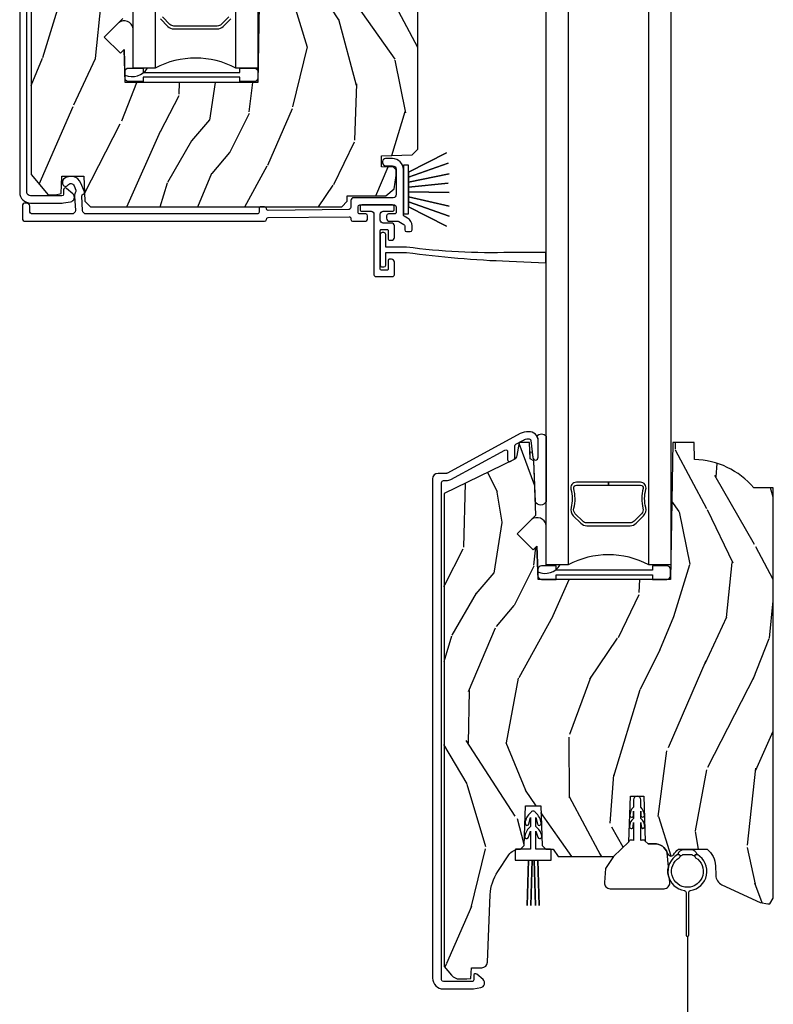
# Model space of a CAD drawing. Units: inches. Extents: x 3 to 196, y 2 to 54.
# Drawn here: x 125 to 129, y 16 to 22 of the extents above; entities that cross this region are included whole.
import ezdxf

# ---------------------------------------------------------------- set-up
doc = ezdxf.new("R2010")
doc.units = ezdxf.units.IN
doc.header["$MEASUREMENT"] = 0
for name, color, linetype in [('ZP-SECT-ALUM', 63, 'Continuous'), ('ZP-SECT-GLAS', 153, 'Continuous'), ('ZP-SECT-HDWR', 53, 'Continuous'), ('ZP-SECT-SCRN', 234, 'Screen'), ('ZP-SECT-SEAL', 8, 'Continuous'), ('ZP-SECT-VINL', 130, 'Continuous'), ('ZP-SECT-WDHA', 11, 'Continuous'), ('ZP-SECT-WOOD', 104, 'Continuous'), ('ZP-SECT-WSTP', 40, 'Continuous')]:
    doc.layers.add(name, color=color, linetype=linetype)
doc.linetypes.add('Screen', pattern='A,0.0625,-0.09375,[133,ltypeshp.shx,S=0.0375,R=0,X=-0.0625,Y=0],-0.0625,0.03125', length=0.25)

# ---------------------------------------------------------------- blocks, each defined once
blk = doc.blocks.new('CS ASR C M5 DH PT (11-16 IG) RS')
at = {"layer": 'ZP-SECT-WDHA'}
h = blk.add_hatch(dxfattribs=at)
h.set_pattern_fill('WOOD3', color=256, scale=2, angle=73, pattern_type=2)
h.set_pattern_definition([(68.23640000000003, (-71.51714361703159, -48.52768707859533), (-8.34477137446781, -20.45396798290167), [0.240832, -23.842358]), (84.3099, (-71.42784831277888, -48.30402137125866), (0.42636909446815, 8.235181511295936), [0.305942, -9.892097999999999]), (118, (-71.39751508671984, -47.99958764218638), (-1.91261010378108, 0.5847435903937088), [0.226274, -2.602152]), (119.8476, (-71.50374437491828, -47.79979940847667), (-20.50272857977592, 35.54768828883149), [0.4386339999999992, -43.42478999999989]), (85.9946, (-71.72205038540963, -47.41934903617648), (-1.437476743240215, -18.38297247813529), [0.2668339999999992, -26.41649399999995]), (73, (-71.7034120275395, -47.15316749734272), (-1.327866102480597, 2.497352921371545), [0.5, -1.5]), (63.53769999999998, (-71.55722617517813, -46.67501511936121), (-4.836323452587552, -8.978306718050995), [0.24331, -11.922214]), (67.28939999999999, (-72.03354818525163, -48.36980635804506), (-7.175302374271586, -16.6287403265194), [0.200998, -19.898754]), (73, (-71.95594774918781, -48.18439284094691), (-1.327866102480597, 2.497352921371545), [0.3, -1.7]), (101.3008, (-71.868236237771, -47.89750141415799), (-5.043499394239715, 24.54716094300748), [0.295296, -29.23435]), (125.125, (-71.92610226037792, -47.60793013894642), (7.224071108844608, -10.57415813511433), [0.45607, -22.347438]), (112.2894, (-72.18850789520224, -47.23491099357659), (-6.054586024953074, 14.3993751268171), [0.2842539999999992, -28.14108799999995]), (79.3402, (-72.29632097623659, -46.97189704041462), (2.76533439438243, 15.88561928555968), [0.362216, -17.748554]), (61.11129999999999, (-72.22931935277492, -46.61593246007902), (-13.92425483963839, -25.02229161617255), [0.38833, -38.444646]), (66.29019999999998, (-72.6264571339487, -48.18853590111696), (7.17528907757296, 16.62874768410003), [0.342344, -33.89214]), (76.3665, (-72.48879856410446, -47.87508715227844), (7.443263674111081, 31.18650071420278), [0.340588, -33.718186]), (106.6901, (-72.408518279618, -47.54409610115655), (0.7431255040166724, -4.409962367830815), [0.360556, -6.850548]), (120.4896, (-72.51206771939377, -47.19873033342309), (-15.19129255384614, 25.55825994297176), [0.325576, -32.232064]), (87.93140000000001, (-72.6772590857859, -46.91817407797777), (0.6943551067665528, 22.79293410148564), [0.310484, -30.737866]), (73, (-72.66605195484613, -46.60789291481104), (-1.327866102480597, 2.497352921371545), [0.24, -1.76]), (60.00539999999998, (-72.59588274571267, -46.37837977337991), (9.087905524651106, 16.04400167334359), [0.266834, -26.416494]), (73, (-71.01072954307605, -48.03418450950399), (-1.327866102480597, 2.497352921371545), [0, -2]), (296.1524000000001, (-71.2157568925426, -47.67870766641752), (-18.00538888531858, 36.87554735843706), [0.438634, -43.42479]), (279.5651, (-72.93503392319104, -47.48769329029703), (1.327869099233074, -2.497352076502219), [0.1788859999999996, -4.293249999999986]), (261.1301, (-72.90530901546964, -47.66409178762893), (-1.595852046107206, -12.0603996767767), [0.282842, -13.859292]), (229.8014, (-72.94892090255348, -47.9435519874875), (-6.748938448303024, -8.393559450670804), [0.152316, -15.07923]), (99.56509999999996, (-71.2157568925426, -47.67870766641752), (-1.327869099233074, 2.497352076502219), [0.2236059999999999, -4.248529999999999]), (79.7098, (-71.25291302719437, -47.45820954475263), (-3.350093459302556, -17.79822734718652), [0.342344, -33.89214]), (62.87529999999996, (-71.19175883782715, -47.12137105953629), (15.67848221527704, 30.76012413734089), [0.568858, -56.31699200000001]), (62.69520000000001, (-71.30675657071973, -48.59200885363434), (5.421060729349783, 10.89091849633435), [0.223606, -22.137072]), (88.5241, (-71.2041826054422, -48.39331667551138), (-0.6943538178398221, -22.79293551970828), [0.37363, -36.989452]), (115.8789, (-71.19455926733832, -48.01980979289242), (15.34964888471387, -31.88084594068392), [0.3821, -37.827846]), (107.6952, (-71.36133442656634, -47.67602781799485), (-7.540852312839225, 23.21929303946757), [0.316228, -31.306548]), (82.4623, (-71.45745263941177, -47.37476167459437), (1.01111154669365, 10.14779136076372), [0.364966, -11.80056]), (66.41809999999998, (-71.40957711106937, -47.01294966016431), (-13.76583238823937, -31.34488541092399), [0.52345, -51.82156]), (64.86989999999992, (-71.78490894870124, -48.44582300127297), (-5.421068605812717, -10.89091361125097), [0.282842, -13.859292]), (84.3099, (-71.66479268114036, -48.18975253779223), (0.42636909446815, 8.235181511295936), [0.305942, -9.892097999999999]), (115.5104, (-71.63445945508131, -47.88531880871996), (12.69389479119331, -26.88614988798455), [0.325576, -32.232064]), (118, (-71.77467729225972, -47.59148389224983), (-1.91261010378108, 0.5847435903937088), [0.367696, -2.460732]), (90.35399999999981, (-71.9472998855822, -47.26682801247152), (0.04876202922805728, -27.20289793979688), [0.335262, -33.190848]), (69.63350000000003, (-71.94937141566723, -46.93157332009108), (-11.26852463519538, -30.01700107381327), [0.340588, -33.718186]), (55.89729999999997, (-71.83083894094224, -46.6122771371581), (11.58525502309056, 17.37187083675603), [0.27203, -26.930912]), (64.2538, (-72.26306132668276, -48.2996371489116), (6.005821017315288, 12.80351945054413), [0.263058, -26.042834]), (87.93140000000001, (-72.14879249321632, -48.06269278055012), (0.6943551067665528, 22.79293410148564), [0.310484, -30.737866]), (105.0054, (-72.13758536227654, -47.75241161738339), (2.814114219735262, -11.31727641611973), [0.37736, -18.490604]), (122.8991, (-72.23528736795788, -47.38791975453067), (18.43175097613515, -28.64036637139408), [0.49679, -49.18218]), (88.94539999999999, (-72.50512422971255, -46.97080098482786), (-0.4263644116476313, -8.235181634652655), [0.291204, -14.269016]), (66.99100000000001, (-72.49976453286723, -46.67964591678039), (7.760042155334039, 18.54135163249375), [0.3821, -37.827846]), (49.80139999999996, (-72.35041109483407, -46.32794497770335), (6.748938448303026, 8.393559450670802), [0.152316, -15.07923]), (63.53769999999998, (-72.83684418026058, -48.12421412607796), (-4.836323452587552, -8.978306718050995), [0.24331, -11.922214]), (83.00800000000001, (-72.7284227808886, -47.90639585283574), (2.606951578708771, 22.20819262847393), [0.345254, -34.1801]), (110.4054, (-72.68639468664065, -47.56370993352495), (-11.52445423798903, 30.71134915766887), [0.428018, -42.37385]), (102.0546, (-70.92301803165924, -47.74729308271507), (-3.557234008732982, 15.72724097270063), [0.205912, -20.385348]), (83.7843, (-70.96602160040545, -47.54592105616945), (-3.618064673815971, -32.35598179133584), [0.4275519999999992, -42.32756599999989]), (65.87499999999999, (-70.91972986489894, -47.12088332228716), (-6.00581031409047, -12.80352490518391), [0.4837359999999999, -15.64078])])
edge = h.paths.add_edge_path()
edge.add_line((3.037999999995805, 8.570828529873566), (3.006999999995855, 8.601828529873508))
edge.add_line((3.006999999995855, 8.601828529873508), (2.72199999999583, 8.6018285298735))
edge.add_line((2.72199999999583, 8.6018285298735), (2.72199999999583, 8.657828529873484))
edge.add_line((2.72199999999583, 8.657828529873484), (2.614141761046312, 8.657828529873484))
edge.add_arc((2.278999999995847, 8.375828529873509), 0.4379999999999944, 40.07843002828711, 88.82260659935261)
edge.add_line((2.287999999995861, 8.81373605435784), (2.28471421834746, 8.907828529873491))
edge.add_line((2.28471421834746, 8.907828529873491), (2.168178574016622, 8.907828529873491))
edge.add_line((2.168178574016622, 8.907828529873491), (2.154999999995823, 8.152828529873482))
edge.add_line((2.154999999995823, 8.152828529873482), (1.423999999995772, 8.152828529873482))
edge.add_line((1.423999999995772, 8.152828529873482), (1.417591825894192, 8.33633462652788))
edge.add_line((1.417591825894192, 8.33633462652788), (1.397085729239791, 8.315828529873492))
edge.add_line((1.397085729239791, 8.315828529873492), (1.308697381591287, 8.40421687752199))
edge.add_line((1.308697381591287, 8.40421687752199), (1.411626945866715, 8.507146441797403))
edge.add_line((1.411626945866715, 8.507146441797403), (1.401189466455946, 8.806036745839869))
edge.add_line((1.401189466455946, 8.806036745839869), (1.380765497397817, 8.817828529873488))
edge.add_line((1.380765497397817, 8.817828529873488), (1.37762262814357, 8.907828529873491))
edge.add_line((1.37762262814357, 8.907828529873491), (1.320285781644202, 8.907828529873491))
edge.add_line((1.320285781644202, 8.907828529873491), (1.307649008779322, 8.836161829666302))
edge.add_arc((1.27810477618894, 8.841371274996334), 0.03000000000000838, 295.99999999996425, 349.999999999954, ccw=False)
edge.add_line((1.291255910592611, 8.814407453607345), (0.9049999999958231, 8.626017858483081))
edge.add_line((0.9049999999958231, 8.626017858483081), (0.9049999999958231, 7.646114200914838))
edge.add_line((0.9049999999958231, 7.646114200914838), (0.9987619702832262, 7.532828529873491))
edge.add_line((0.9987619702832262, 7.532828529873491), (1.038761970283247, 7.532828529873491))
edge.add_line((1.038761970283247, 7.532828529873491), (1.07054302624357, 7.540915632176031))
edge.add_line((1.07054302624357, 7.540915632176031), (1.073857451079959, 7.635828341278767))
edge.add_line((1.073857451079959, 7.635828341278767), (1.195743073616256, 7.635828341278767))
edge.add_line((1.195743073616256, 7.635828341278767), (1.200527524735492, 7.498828529873492))
edge.add_line((1.200527524735492, 7.498828529873492), (1.232527524735474, 7.467828529873486))
edge.add_line((1.232527524735474, 7.467828529873486), (2.618452680293558, 7.467828529873493))
edge.add_line((2.618452680293558, 7.467828529873493), (2.648452680293531, 7.497828529873487))
edge.add_line((2.648452680293531, 7.497828529873487), (2.649500303378261, 7.527828529873482))
edge.add_line((2.649500303378261, 7.527828529873482), (2.862832089296319, 7.527828529873489))
edge.add_line((2.862832089296319, 7.527828529873489), (2.907994087173392, 7.5666917924719))
edge.add_line((2.907994087173392, 7.5666917924719), (2.918999999995833, 7.639688831370783))
edge.add_line((2.918999999995833, 7.639688831370783), (2.918999999995833, 7.6710586798565))
edge.add_line((2.918999999995833, 7.6710586798565), (2.903999999995847, 7.68655867985651))
edge.add_line((2.903999999995847, 7.68655867985651), (2.838999999995849, 7.68882852987349))
edge.add_line((2.838999999995849, 7.68882852987349), (2.838999999995849, 7.747828529873495))
edge.add_line((2.838999999995849, 7.747828529873495), (3.007018884358217, 7.753695878604553))
edge.add_line((3.007018884358217, 7.753695878604553), (3.037999999995805, 7.785777763002336))
edge.add_line((3.037999999995805, 7.785777763002336), (3.037999999995805, 8.570828529873566))
h = blk.add_hatch(dxfattribs=at)
h.set_pattern_fill('WOOD3', color=256, scale=2, angle=73, pattern_type=2)
h.set_pattern_definition([(68.23640000000003, (-98.3198195515545, -54.90059362039431), (-8.34477137446781, -20.45396798290167), [0.240832, -23.842358]), (84.3099, (-98.23052424730179, -54.67692791305764), (0.42636909446815, 8.235181511295936), [0.305942, -9.892097999999999]), (118, (-98.20019102124274, -54.37249418398537), (-1.91261010378108, 0.5847435903937088), [0.226274, -2.602152]), (119.8476, (-98.3064203094412, -54.17270595027564), (-20.50272857977592, 35.54768828883149), [0.4386339999999994, -43.42478999999992]), (85.9946, (-98.52472631993254, -53.79225557797545), (-1.437476743240215, -18.38297247813529), [0.2668339999999993, -26.41649399999996]), (73, (-98.50608796206241, -53.5260740391417), (-1.327866102480597, 2.497352921371545), [0.5, -1.5]), (63.53769999999998, (-98.35990210970104, -53.04792166116018), (-4.836323452587552, -8.978306718050995), [0.24331, -11.922214]), (67.28939999999999, (-98.83622411977454, -54.74271289984404), (-7.175302374271586, -16.6287403265194), [0.200998, -19.898754]), (73, (-98.75862368371072, -54.55729938274588), (-1.327866102480597, 2.497352921371545), [0.3, -1.7]), (101.3008, (-98.67091217229391, -54.27040795595697), (-5.043499394239715, 24.54716094300748), [0.295296, -29.23435]), (125.125, (-98.72877819490083, -53.9808366807454), (7.224071108844608, -10.57415813511433), [0.45607, -22.347438]), (112.2894, (-98.99118382972514, -53.60781753537557), (-6.054586024953074, 14.3993751268171), [0.2842539999999994, -28.14108799999996]), (79.3402, (-99.0989969107595, -53.3448035822136), (2.76533439438243, 15.88561928555968), [0.362216, -17.748554]), (61.11129999999999, (-99.03199528729783, -52.988839001878), (-13.92425483963839, -25.02229161617255), [0.38833, -38.444646]), (66.29019999999998, (-99.42913306847161, -54.56144244291594), (7.17528907757296, 16.62874768410003), [0.342344, -33.89214]), (76.3665, (-99.29147449862737, -54.24799369407742), (7.443263674111081, 31.18650071420278), [0.340588, -33.718186]), (106.6901, (-99.2111942141409, -53.91700264295553), (0.7431255040166724, -4.409962367830815), [0.360556, -6.850548]), (120.4896, (-99.31474365391668, -53.57163687522207), (-15.19129255384614, 25.55825994297176), [0.325576, -32.232064]), (87.93140000000001, (-99.47993502030882, -53.29108061977674), (0.6943551067665528, 22.79293410148564), [0.310484, -30.737866]), (73, (-99.46872788936903, -52.98079945661001), (-1.327866102480597, 2.497352921371545), [0.24, -1.76]), (60.00539999999998, (-99.39855868023558, -52.75128631517889), (9.087905524651106, 16.04400167334359), [0.266834, -26.416494]), (73, (-97.81340547759896, -54.40709105130296), (-1.327866102480597, 2.497352921371545), [0, -2]), (296.1524000000001, (-98.01843282706551, -54.05161420821649), (-18.00538888531858, 36.87554735843706), [0.438634, -43.42479]), (279.5651, (-99.73770985771395, -53.86059983209601), (1.327869099233074, -2.497352076502219), [0.1788859999999997, -4.293249999999989]), (261.1301, (-99.70798494999255, -54.03699832942792), (-1.595852046107206, -12.0603996767767), [0.282842, -13.859292]), (229.8014, (-99.75159683707639, -54.31645852928647), (-6.748938448303024, -8.393559450670804), [0.152316, -15.07923]), (99.56509999999996, (-98.01843282706551, -54.05161420821649), (-1.327869099233074, 2.497352076502219), [0.2236059999999999, -4.248529999999999]), (79.7098, (-98.05558896171728, -53.83111608655161), (-3.350093459302556, -17.79822734718652), [0.342344, -33.89214]), (62.87529999999996, (-97.99443477235006, -53.49427760133527), (15.67848221527704, 30.76012413734089), [0.568858, -56.31699200000001]), (62.69520000000001, (-98.10943250524264, -54.96491539543332), (5.421060729349783, 10.89091849633435), [0.223606, -22.137072]), (88.5241, (-98.00685853996511, -54.76622321731035), (-0.6943538178398221, -22.79293551970828), [0.37363, -36.989452]), (115.8789, (-97.99723520186123, -54.39271633469139), (15.34964888471387, -31.88084594068392), [0.3821, -37.827846]), (107.6952, (-98.16401036108925, -54.04893435979383), (-7.540852312839225, 23.21929303946757), [0.316228, -31.306548]), (82.4623, (-98.26012857393468, -53.74766821639334), (1.01111154669365, 10.14779136076372), [0.364966, -11.80056]), (66.41809999999998, (-98.21225304559228, -53.38585620196329), (-13.76583238823937, -31.34488541092399), [0.52345, -51.82156]), (64.86989999999992, (-98.58758488322415, -54.81872954307195), (-5.421068605812717, -10.89091361125097), [0.282842, -13.859292]), (84.3099, (-98.46746861566326, -54.56265907959121), (0.42636909446815, 8.235181511295936), [0.305942, -9.892097999999999]), (115.5104, (-98.43713538960422, -54.25822535051893), (12.69389479119331, -26.88614988798455), [0.325576, -32.232064]), (118, (-98.57735322678263, -53.9643904340488), (-1.91261010378108, 0.5847435903937088), [0.367696, -2.460732]), (90.35399999999984, (-98.7499758201051, -53.6397345542705), (0.04876202922805728, -27.20289793979688), [0.335262, -33.190848]), (69.63350000000003, (-98.75204735019014, -53.30447986189005), (-11.26852463519538, -30.01700107381327), [0.340588, -33.718186]), (55.89729999999997, (-98.63351487546515, -52.98518367895708), (11.58525502309056, 17.37187083675603), [0.27203, -26.930912]), (64.2538, (-99.06573726120567, -54.67254369071058), (6.005821017315288, 12.80351945054413), [0.263058, -26.042834]), (87.93140000000001, (-98.95146842773923, -54.4355993223491), (0.6943551067665528, 22.79293410148564), [0.310484, -30.737866]), (105.0054, (-98.94026129679945, -54.12531815918237), (2.814114219735262, -11.31727641611973), [0.37736, -18.490604]), (122.8991, (-99.03796330248079, -53.76082629632965), (18.43175097613515, -28.64036637139408), [0.49679, -49.18218]), (88.94539999999999, (-99.30780016423546, -53.34370752662684), (-0.4263644116476313, -8.235181634652655), [0.291204, -14.269016]), (66.99100000000001, (-99.30244046739014, -53.05255245857937), (7.760042155334039, 18.54135163249375), [0.3821, -37.827846]), (49.80139999999996, (-99.15308702935698, -52.70085151950232), (6.748938448303026, 8.393559450670802), [0.152316, -15.07923]), (63.53769999999998, (-99.6395201147835, -54.49712066787693), (-4.836323452587552, -8.978306718050995), [0.24331, -11.922214]), (83.00800000000001, (-99.5310987154115, -54.27930239463472), (2.606951578708771, 22.20819262847393), [0.345254, -34.1801]), (110.4054, (-99.48907062116356, -53.93661647532392), (-11.52445423798903, 30.71134915766887), [0.428018, -42.37385]), (102.0546, (-97.72569396618215, -54.12019962451405), (-3.557234008732982, 15.72724097270063), [0.205912, -20.385348]), (83.7843, (-97.76869753492836, -53.91882759796843), (-3.618064673815971, -32.35598179133584), [0.4275519999999994, -42.32756599999991]), (65.87499999999999, (-97.72240579942185, -53.49378986408614), (-6.00581031409047, -12.80352490518391), [0.4837359999999999, -15.64078])])
edge = h.paths.add_edge_path()
edge.add_line((4.999999999995822, 5.916500208345454), (4.892141761046247, 5.916500208345454))
edge.add_arc((4.556999999995782, 5.634500208345465), 0.4380000000000033, 40.07843002828886, 88.82260659935285)
edge.add_line((4.565999999995796, 6.072407732829802), (4.562714218347395, 6.166500208345454))
edge.add_line((4.562714218347395, 6.166500208345454), (4.446178574016614, 6.166500208345454))
edge.add_line((4.446178574016614, 6.166500208345454), (4.432999999995815, 5.411500208345444))
edge.add_line((4.432999999995815, 5.411500208345444), (3.701999999995763, 5.411500208345444))
edge.add_line((3.701999999995763, 5.411500208345444), (3.695591825894184, 5.595006304999842))
edge.add_line((3.695591825894184, 5.595006304999842), (3.675085729239782, 5.574500208345455))
edge.add_line((3.675085729239782, 5.574500208345455), (3.586697381591279, 5.662888555993959))
edge.add_line((3.586697381591279, 5.662888555993959), (3.689626945866706, 5.765818120269373))
edge.add_line((3.689626945866706, 5.765818120269373), (3.679189466455938, 6.064708424311831))
edge.add_line((3.679189466455938, 6.064708424311831), (3.658765497397809, 6.07650020834545))
edge.add_line((3.658765497397809, 6.07650020834545), (3.655622628143561, 6.166500208345454))
edge.add_line((3.655622628143561, 6.166500208345454), (3.598285781644194, 6.166500208345454))
edge.add_line((3.598285781644194, 6.166500208345454), (3.585649008779313, 6.094833508138265))
edge.add_arc((3.556104776188931, 6.100042953468297), 0.03000000000001454, 295.99999999997306, 349.99999999996294, ccw=False)
edge.add_line((3.569255910592602, 6.0730791320793), (3.182999999995815, 5.884689536955037))
edge.add_line((3.182999999995815, 5.884689536955037), (3.182999999995815, 3.274908074594421))
edge.add_line((3.182999999995815, 3.274908074594421), (3.224384096411342, 3.226935076513314))
edge.add_arc((3.26900005361361, 3.265423208345481), 0.05892300000003682, 220.7828275003515, 270.0000000000073)
edge.add_line((3.26900005361361, 3.206500208345446), (3.308999999995848, 3.206500208345446))
edge.add_line((3.308999999995848, 3.206500208345446), (3.33194845319619, 3.209725403113353))
edge.add_line((3.33194845319619, 3.209725403113353), (3.333999999995825, 3.268474016889314))
edge.add_line((3.333999999995825, 3.268474016889314), (3.391813134410455, 3.268474016889314))
edge.add_arc((3.391813134410455, 3.299474016889331), 0.03100000000001568, 269.9999999999853, 357.5968259875567)
edge.add_line((3.422785870182707, 3.298174155826089), (3.438435650796833, 3.671072870594571))
edge.add_arc((3.688215777992212, 3.660590120084677), 0.2499999999999829, 146.5323728458751, 177.5968259875812, ccw=False)
edge.add_line((3.479666392897428, 3.798456555363828), (3.540912360578858, 3.891102810223643))
edge.add_arc((3.599306188405393, 3.852500208345482), 0.06999999999998555, 89.99999999999449, 146.5323728458713, ccw=False)
edge.add_line((3.599306188405393, 3.922500208345468), (3.605235217544106, 3.922500208345468))
edge.add_line((3.605235217544106, 3.922500208345468), (3.625906085397418, 3.942461833396948))
edge.add_line((3.625906085397418, 3.942461833396948), (3.633584508691541, 4.162343107660178))
edge.add_line((3.633584508691541, 4.162343107660178), (3.716831682235494, 4.162343107660178))
edge.add_line((3.716831682235494, 4.162343107660178), (3.724510105529617, 3.942461833396891))
edge.add_line((3.724510105529617, 3.942461833396891), (3.745180973382872, 3.922500208345468))
edge.add_line((3.745180973382872, 3.922500208345468), (3.785180973383007, 3.922500208345468))
edge.add_line((3.785180973383007, 3.922500208345468), (3.813257248213716, 3.882500208345448))
edge.add_line((3.813257248213716, 3.882500208345448), (4.117500279307052, 3.882500208345448))
edge.add_line((4.117500279307052, 3.882500208345448), (4.203191212532914, 3.962230838709729))
edge.add_line((4.203191212532914, 3.962230838709729), (4.211999776528472, 4.214475108345454))
edge.add_line((4.211999776528472, 4.214475108345454), (4.284999776528508, 4.214475108345454))
edge.add_line((4.284999776528508, 4.214475108345454), (4.293624649173495, 3.967491070750739))
edge.add_line((4.293624649173495, 3.967491070750739), (4.309148141624036, 3.952500208345441))
edge.add_line((4.309148141624036, 3.952500208345441), (4.344666126014459, 3.952500208345455))
edge.add_arc((4.344666126014403, 3.877500208345424), 0.07500000000003082, 19.853033061215285, 89.99999999995248, ccw=False)
edge.add_arc((4.44436620995387, 3.913498725849237), 0.03100000000001494, 199.8530330612653, 240.3549565210269)
edge.add_arc((4.436452205579258, 3.899593024329377), 0.01499999999999178, 240.354956520948, 328.3566109276277)
edge.add_arc((4.555638389447523, 3.826144718869621), 0.1249999999999675, 129.57026764863, 148.3566109276617, ccw=False)
edge.add_line((4.476010381511486, 3.922500208345468), (4.63526639738356, 3.922500208345468))
edge.add_arc((4.555638389447523, 3.82614471886961), 0.1249999999999689, 1.9999999999732267, 50.42973235137691, ccw=False)
edge.add_line((4.680562242824891, 3.830507155957363), (4.682389483360879, 3.778181833161014))
edge.add_arc((4.742352932982016, 3.780275802963224), 0.05999999999999555, 182.0000000000574, 244.9118684500968)
edge.add_line((4.7169122231264, 3.725936403978309), (4.927197837869102, 3.6274845364306))
edge.add_line((4.927197837869102, 3.6274845364306), (4.969029554968273, 3.621499589814505))
edge.add_line((4.969029554968273, 3.621499589814505), (4.979981223392627, 3.621499589814505))
edge.add_line((4.979981223392627, 3.621499589814505), (4.999999999995822, 3.652499589814497))
edge.add_line((4.999999999995822, 3.652499589814497), (4.999999999995822, 5.916500208345454))
at = {"layer": 'ZP-SECT-ALUM', "linetype": 'Continuous'}
blk.add_lwpolyline([(0.8417999999956578, 8.70682852987482), (0.8417999999956862, 7.547715959535196, 0.4142135623730837), (0.9017999999956885, 7.487715959535194), (1.0712062412683, 7.487715959535187, 0.04109391303790608), (1.082654408217877, 7.488658451083936), (1.122815089387558, 7.49531618017307, 0.6327968969523639), (1.135221667185903, 7.538765424044719), (1.100398083536305, 7.569342818548463, 0.644982663782326), (1.08379999999562, 7.561828479349984), (1.083799999995591, 7.537715959535184, -0.4142135623731056), (1.0737999999956, 7.527715959535193), (0.9017999999956885, 7.527715959535193, -0.414213562373094), (0.8817999999956783, 7.547715959535203), (0.8817999999956783, 8.687828529874828, -0.4142135623730274)], format="xyb", dxfattribs=at)
at = {"layer": 'ZP-SECT-ALUM'}
for points in [[(2.958999999995854, 7.673941288806994, 0.4142135623731484), (2.898999999995851, 7.733941288806996), (2.859999999995807, 7.733941288806989, 0.4142135623725748), (2.843999999995788, 7.717941288806998), (2.843999999995788, 7.709941288806995, 0.4142135623743958), (2.859999999995807, 7.69394128880699), (2.898999999995851, 7.69394128880699, -0.4142135623731749), (2.918999999995833, 7.673941288807001), (2.918999999995833, 7.533828529873489, -0.4142135623730951), (2.902999999995814, 7.517828529873476), (2.684999976445567, 7.517828529873491, 0.4142135623730999), (2.668999976445548, 7.501828529873478), (2.668999976445548, 7.46282952720248, -0.4109356324661493), (2.659112019187603, 7.452830154900987), (2.212960824483446, 7.447831040785736, -0.4174714645898357), (2.20284878178569, 7.457829471480366, 0.4141859836154533), (2.192848781830037, 7.467828529873493), (2.172848484888277, 7.467828529873493, 0.4142135623730949), (2.162848484888286, 7.457828529873495), (2.162848484888286, 7.437828529873492, -0.4142135623730949), (2.152848484888295, 7.427828529873494), (1.208999999995797, 7.427828529873487, -0.4142135623730951), (1.188999999995815, 7.447828529873483), (1.183788178283123, 7.526824023220449, -0.3542718611230223), (1.191714390691232, 7.536606630491711, 0.4674998369643377), (1.198899763273857, 7.550166532146939), (1.179250949277389, 7.598331037620071, 0.5199405913476528), (1.084065472475288, 7.620067413926819, 0.2121912122588876), (1.078788178283048, 7.60819207897741), (1.078788178283048, 7.596170331170597, 0.734211854178926), (1.107917989815064, 7.587026587455135, -0.5946605440830601), (1.142214308579526, 7.583221860084073), (1.151653507684557, 7.560083855060398, -0.2366672398434516), (1.150959985972293, 7.551146150059722, 0.1363920914222781), (1.143788178283103, 7.525344096975019), (1.148999999995794, 7.447828529873483, -0.4142135623730951), (1.128999999995813, 7.427828529873487), (0.9128484848882863, 7.427828529873487, -0.4142135623730912), (0.8968484848882667, 7.4438285298735), (0.8968484848883236, 7.47182852987347, 0.414213562372835), (0.880848484888304, 7.487828529873475), (0.8728484848882943, 7.487828529873475, 0.4142135623736153), (0.8568484848882463, 7.47182852987347), (0.8568484848882463, 7.403828529873486, 0.4142135623728512), (0.8728484848882658, 7.387828529873495), (2.192848781830037, 7.387828529873495, 0.4141859836179506), (2.202848781785747, 7.397827588266651, -0.4109081173775966), (2.212736738999354, 7.407826018961309), (2.658887933703511, 7.412825133076545, -0.4174991076696093), (2.668999976445548, 7.402825760775052), (2.668999976445605, 7.397828529873486, 0.4142135623730949), (2.678999976445596, 7.387828529873495), (2.745499999995843, 7.387828529873495, 0.4142135623731109), (2.761499999995863, 7.4038285298735), (2.761499999995806, 7.417828529873539, 0.4142135623719048), (2.751499999995815, 7.427828529873487), (2.718999976445559, 7.427828529873487, -0.4142135623730633), (2.708999976445568, 7.437828529873485), (2.708999976445568, 7.467828529873493, -0.4142135623730949), (2.718999976445559, 7.477828529873484), (2.908999999995842, 7.477828529873484, -0.4142135623730951), (2.918999999995833, 7.467828529873493), (2.918999999995833, 7.437828529873492, -0.4142135623730949), (2.908999999995842, 7.427828529873494), (2.876499976445587, 7.427828529873487, 0.4142135623730949), (2.866499976445596, 7.417828529873496), (2.866499976445539, 7.4038285298735, 0.4142135623730951), (2.882499976445558, 7.387828529873495), (2.928282032298569, 7.387828529873488, -0.1316524975872704), (2.933282032298564, 7.386488783911339), (2.961499999995794, 7.370197132665368, -0.267949192431257), (2.96649999999579, 7.361536878627525), (2.966499999995847, 7.340328529873453, 0.4142135623723081), (2.976499999995838, 7.330328529873491), (2.99649999999582, 7.330328529873491, 0.414213562373043), (3.00649999999581, 7.340328529873482), (3.00649999999581, 7.361536878627511, 0.2679491924314139), (2.981499999995776, 7.404838148816765), (2.963999999995849, 7.414941778527542, -0.2679491924313731), (2.958999999995854, 7.423602032565384)], [(4.546087120008366, 3.918750208345472), (4.506087120008289, 3.918750208345472, 0.3381418607844177), (4.472322748632479, 3.892967975189734, -0.498784275959843), (4.486030944304758, 3.884762023380347, -0.03383506906592795), (4.497829323823026, 3.88939013761464, -0.2477880863364486), (4.506087120008289, 3.89375020834548), (4.546087120008366, 3.89375020834548, -0.2477880863368341), (4.554344916193742, 3.889390137614626, -0.03383506906594003), (4.566143295711896, 3.884762023380318, -0.498784275960273), (4.579851491384176, 3.892967975189734, 0.3381418607844238)]]:
    blk.add_lwpolyline(points, format="xyb", close=True, dxfattribs=at)
at = {"layer": 'ZP-SECT-ALUM', "linetype": 'Continuous'}
blk.add_lwpolyline([(3.169799999995803, 5.946500208346848, -0.4142135623730951), (3.179799999995822, 5.956500208346846), (3.196728785977655, 5.956500208346846, 0.1249997102108469), (3.220586723992625, 5.962559352714827), (3.518995840105532, 6.124582283149877, -0.568656350936452), (3.533767427708511, 6.115794112023465), (3.533767427708511, 6.071793553638372, 0.5543090525267693), (3.548151139245675, 6.062805613164969), (3.568151139195663, 6.072560264993257, 0.2867453848697013), (3.573767427698243, 6.081548205441848), (3.573767427698243, 6.148371453999715, -0.2749765101872132), (3.578995840095246, 6.15715962512612), (3.621874916352027, 6.180441063977469, -0.1249997102108981), (3.645732854366969, 6.18650020834545), (3.652718770095049, 6.18650020834545, -0.3830876666176043), (3.662661122655066, 6.177572414282949), (3.672805241254849, 6.083508018626688, 0.9476790406486747), (3.70271877009489, 6.085116327532937), (3.70271877009489, 6.176500208345431, 0.4318080453872635), (3.649735766444167, 6.226411145916465, 0.1363125691305405), (3.602788565940045, 6.215593748483059), (3.2015003735807, 5.997712037220445, -0.1249997102108632), (3.196728785977712, 5.996500208346852), (3.150799999995826, 5.996500208346852, 0.4142135623730893), (3.11979999999582, 5.965500208346846), (3.11979999999582, 3.211387638006869, 0.414213562373059), (3.179799999995794, 3.151387638006867), (3.334261553625169, 3.151387638006852, 0.04109391303809232), (3.345709720574774, 3.152330129555608), (3.38587040198567, 3.158987858684753, 0.6327968969522271), (3.398276979784015, 3.202437102556402), (3.363453396134418, 3.233014497060118, 0.6449826637822913), (3.346855312593675, 3.225500157861617), (3.346855312593704, 3.201387638006835, -0.4142135623731569), (3.336855312593684, 3.19138763800683), (3.179799999995822, 3.191387638006852, -0.4142135623730407), (3.169799999995803, 3.201387638006857)], format="xyb", close=True, dxfattribs=at)
at = {"layer": 'ZP-SECT-GLAS'}
for points in [[(1.589398156128539, 12.89922821867482), (1.589398156128539, 8.232928841071434), (1.468398156128529, 8.232928841071434), (1.468398156128529, 12.89922821867482), (1.589398156128539, 12.89922821867482)], [(2.155898156128586, 12.89922821867481), (2.155898156128586, 8.23292884107142), (2.034898156128577, 8.23292884107142), (2.034898156128577, 12.89922821867481), (2.155898156128586, 12.89922821867481)], [(3.867398156128559, 10.8363285298735), (3.867398156128559, 5.491600519543439), (3.746398156128521, 5.491600519543439), (3.746398156128549, 10.8363285298735), (3.867398156128559, 10.8363285298735)], [(4.433898156128606, 10.83632852987348), (4.433898156128578, 5.491600519543425), (4.312898156128597, 5.491600519543425), (4.312898156128597, 10.83632852987348), (4.433898156128606, 10.83632852987348)]]:
    blk.add_lwpolyline(points, dxfattribs=at)
at = {"layer": 'ZP-SECT-HDWR'}
for points in [[(1.99497820633249, 8.515334441091873), (1.953615684442866, 8.473971919202349, -0.1989123673801181), (1.93178376257373, 8.46492884107139), (1.692512549683386, 8.464928841071405, -0.1989123673795501), (1.670680627814249, 8.47397191920225), (1.629318105924654, 8.51533444109186, -0.2671963934517074)], [(1.618004397425636, 8.504020732592885), (1.659366919315232, 8.462658210703275, 0.1989123673797256), (1.692512549683386, 8.448928841071414), (1.93178376257373, 8.4489288410714, 0.1989123673796339), (1.964929392941883, 8.462658210703289), (2.006291914831365, 8.504020732592885, 0.2671963934523642)]]:
    blk.add_lwpolyline(points, format="xyb", dxfattribs=at)
for points in [[(2.15583784311238, 8.213328529873493), (2.155370040766456, 8.174028151424729, -0.3520739951195223), (2.135837843112398, 8.158328529873494), (2.055837843112357, 8.158328529873486), (2.055837843112357, 8.183328529873485), (1.522311316749864, 8.183328529873485), (1.522311316749864, 8.158328529873486), (1.442311316749823, 8.158328529873494, -0.3231781733104586), (1.423329525677133, 8.172028402281725), (1.422311316749841, 8.213328529873493, -0.4142135623730951), (1.442311316749823, 8.233328529873482), (1.522311316749864, 8.23332852987349), (1.522311316749864, 8.20832852987349), (2.055837843112357, 8.20832852987349), (2.055837843112357, 8.23332852987349), (2.135837843112398, 8.233328529873482, -0.4142135623730959)], [(4.267021284463368, 5.9476005195434), (4.090148156128578, 5.947600519543414), (4.090148156128578, 5.931600519543409), (4.267021284463368, 5.931600519543423, -0.4950936890982251), (4.281485570177637, 5.912627556068188, 0.132530993625841), (4.280991581493055, 5.803745245123878, -0.2671963934518125), (4.272978206332482, 5.774006119563879), (4.231615684442886, 5.732643597674354, -0.1989123673801181), (4.20978376257375, 5.723600519543396), (3.970512549683377, 5.72360051954341, -0.1989123673795501), (3.948680627814269, 5.732643597674254), (3.907318105924645, 5.774006119563865, -0.2671963934517074), (3.899304730764072, 5.803745245123864, 0.1325309936258568), (3.89881074207949, 5.912627556068173, -0.4950936890986577), (3.913275027793787, 5.931600519543395), (4.090148156128578, 5.931600519543409), (4.090148156128578, 5.947600519543428), (3.913275027793759, 5.947600519543428, 0.4950936890985052), (3.883382170650918, 5.908389728361271, -0.1325309936258366), (3.883838342019942, 5.807842905336145, 0.267196393451815), (3.896004397425656, 5.76269241106489), (3.937366919315224, 5.72132988917528, 0.1989123673797256), (3.970512549683377, 5.707600519543419), (4.20978376257375, 5.707600519543405, 0.1989123673796339), (4.242929392941875, 5.721329889175294), (4.284291914831385, 5.76269241106489, 0.2671963934523642), (4.296457970237185, 5.807842905336187, -0.1325309936257795), (4.296914141606209, 5.908389728361271, 0.4950936890986214)], [(4.433580016330069, 5.453422840746342), (4.432850902794712, 5.454151954281684), (4.432850902794712, 5.466651954281687, 0.414213562373095), (4.41285090279473, 5.486651954281683), (4.332850902794718, 5.486651954281683), (4.332850902794718, 5.461651954281685), (3.801568727316919, 5.461651954281685), (3.801568727316919, 5.486651954281683), (3.721568727316935, 5.486651954281683, 0.414213562373095), (3.701568727316925, 5.466651954281687), (3.701568727316925, 5.454151954281684), (3.700839613781568, 5.453422840746342), (3.700839613781568, 5.444729321880786), (3.701568727316925, 5.444000208345443), (3.701568727316925, 5.43150020834544, 0.4142135623730964), (3.721568727316935, 5.411500208345444), (3.801568727316919, 5.411500208345444), (3.801568727316919, 5.436500208345443), (4.332850902794718, 5.436500208345443), (4.332850902794718, 5.411500208345444), (4.41285090279473, 5.411500208345444, 0.414213562373095), (4.432850902794712, 5.43150020834544), (4.432850902794712, 5.444000208345443), (4.433580016330069, 5.444729321880786)], [(4.581215325136583, 3.892288512042853, 1), (4.570958914880094, 3.875118595075904, -3.624066904278121), (4.48121532513656, 3.875118595075904, 1), (4.470958914880185, 3.892288512042867, 0.7040042477374763), (4.510076481710513, 3.693699176077217, -0.37107596781339), (4.518587120008334, 3.683810707959253), (4.518587120008334, 3.447762155397825, 0.414213562373069), (4.52358712000833, 3.44276215539783), (4.528587120008325, 3.44276215539783, 0.414213562373056), (4.53358712000832, 3.447762155397825), (4.53358712000832, 3.683810707959253, -0.371075967813403), (4.542097758306255, 3.693699176077232, 0.7040042477373432)]]:
    blk.add_lwpolyline(points, format="xyb", close=True, dxfattribs=at)
at = {"layer": 'ZP-SECT-SCRN', "flags": 128}
blk.add_lwpolyline([(4.526087120008327, 3.44276215539783), (4.526087120008327, 1.463336799446736)], dxfattribs=at)
at = {"layer": 'ZP-SECT-SEAL'}
for points in [[(1.422542320868047, 8.194570998584815, 0.3865643174028764), (1.546374597602494, 8.233295054932867), (1.468398156128529, 8.232928841071434), (1.468398156128529, 8.452316589051087, 0.5546255956198907), (1.387849947030247, 8.483369442965738), (1.308697381591287, 8.404216877521954), (1.397085729239791, 8.315828529873464), (1.417591825894192, 8.33633462652788)], [(3.746398156128549, 6.200897184039775), (3.746398156128521, 5.84104895421622, -0.6412534714122795), (3.687044283548914, 5.839775892545525), (3.679189466455909, 6.064708424311831), (3.658765497397781, 6.07650020834545), (3.657596342420732, 6.109980426395595, -0.7745923101245453), (3.669904046509828, 6.110410220893066), (3.672805241254849, 6.083508018626688, 0.9476790406477733), (3.702718770094918, 6.085116327532937), (3.702718770094918, 6.176500208345431, 0.1281262003533777), (3.696362642253717, 6.200897184039775, -0.5403955950655415), (3.746398156128521, 6.200897184039803, -0.6507721063544576)], [(3.700542320868067, 5.453242677056821, 0.3865643174028764), (3.824374597602514, 5.491966733404873), (3.746398156128521, 5.491600519543439), (3.746398156128521, 5.710988267523092, 0.5546255956198907), (3.665849947030239, 5.742041121437744), (3.586697381591279, 5.662888555993959), (3.675085729239811, 5.574500208345469), (3.695591825894212, 5.595006304999885)]]:
    blk.add_lwpolyline(points, format="xyb", close=True, dxfattribs=at)
for centre in [(1.812148156128558, 7.811717163931718), (4.090148156128578, 5.070388842403723)]:
    blk.add_arc(centre, 0.4764838291682617, 62.12870390582693, 117.871296094173, dxfattribs=at)
at = {"layer": 'ZP-SECT-VINL'}
blk.add_lwpolyline([(2.907999976445581, 7.467828529873486, 0.4142135623730949), (2.89799997644559, 7.477828529873484), (2.729999976445583, 7.477828529873477, 0.4142135623730886), (2.719999976445592, 7.467828529873479), (2.719999976445592, 7.452828529873472, 0.4142135623730949), (2.729999976445583, 7.442828529873474), (2.780499976445583, 7.442828529873488, -0.4142135623730743), (2.796499976445602, 7.426828529873475), (2.796499976445602, 7.092828529873472, 0.4142135623730949), (2.806499976445593, 7.082828529873474), (2.899499976445554, 7.082828529873481, 0.4142135623730837), (2.909499976445545, 7.092828529873479), (2.909499976445602, 7.161828529873453, 0.4142135623733351), (2.893499976445582, 7.177828529873473), (2.880499976445549, 7.177828529873487, 0.4142135623731764), (2.87449997644552, 7.171828529873466), (2.874499976445577, 7.123828529873499, -0.4142135623734419), (2.868499976445548, 7.117828529873471), (2.837499976445599, 7.117828529873478, -0.4142135623730626), (2.831499976445627, 7.123828529873464), (2.831499976445627, 7.336828529873493, -0.414213562373171), (2.837499976445599, 7.342828529873479), (2.868499976445548, 7.342828529873479, -0.4142135623731275), (2.87449997644552, 7.336828529873493), (2.874499976445577, 7.288828529873456, 0.4142135623727483), (2.880499976445549, 7.282828529873477), (2.893499976445582, 7.282828529873477, 0.4142135623730953), (2.909499976445602, 7.298828529873489), (2.909499976445602, 7.36182852987347, 0.4142135623730951), (2.893499976445582, 7.377828529873476), (2.84749997644559, 7.377828529873483, -0.4142135623731175), (2.831499976445571, 7.393828529873495), (2.831499976445571, 7.426828529873468, -0.4142135623730951), (2.84749997644559, 7.442828529873481), (2.89799997644559, 7.442828529873474, 0.4142135623731373), (2.907999976445581, 7.452828529873472)], format="xyb", close=True, dxfattribs=at)
at = {"layer": 'ZP-SECT-WOOD'}
for points in [[(2.168178574016622, 8.907828529873491), (2.154999999995823, 8.152828529873482), (1.423999999995772, 8.152828529873482), (1.417591825894192, 8.33633462652788), (1.397085729239791, 8.315828529873492), (1.308697381591287, 8.40421687752199), (1.411626945866715, 8.507146441797403)], [(0.9049999999958231, 8.626017858483081), (0.9049999999958231, 7.646114200914838), (0.9987619702832262, 7.532828529873491), (1.038761970283247, 7.532828529873491), (1.07054302624357, 7.540915632176031), (1.073857451079959, 7.635828341278767), (1.195743073616256, 7.635828341278767), (1.200527524735492, 7.498828529873492), (1.232527524735474, 7.467828529873486), (2.618452680293558, 7.467828529873493), (2.648452680293531, 7.497828529873487), (2.649500303378261, 7.527828529873482), (2.862832089296319, 7.527828529873489), (2.907994087173392, 7.5666917924719), (2.918999999995833, 7.639688831370783), (2.918999999995833, 7.6710586798565), (2.903999999995847, 7.68655867985651), (2.838999999995849, 7.68882852987349), (2.838999999995849, 7.747828529873495), (3.007018884358217, 7.753695878604553), (3.037999999995805, 7.785777763002336), (3.037999999995805, 8.570828529873566)]]:
    blk.add_lwpolyline(points, dxfattribs=at)
blk.add_lwpolyline([(4.999999999995822, 5.916500208345454), (4.892141761046247, 5.916500208345454, 0.2159527045816313), (4.565999999995796, 6.072407732829802), (4.562714218347395, 6.166500208345454), (4.446178574016614, 6.166500208345454), (4.432999999995815, 5.411500208345444), (3.701999999995763, 5.411500208345444), (3.695591825894184, 5.595006304999842), (3.675085729239782, 5.574500208345455), (3.586697381591279, 5.662888555993959), (3.689626945866706, 5.765818120269373), (3.679189466455938, 6.064708424311831), (3.658765497397809, 6.07650020834545), (3.655622628143561, 6.166500208345454), (3.598285781644194, 6.166500208345454), (3.585649008779313, 6.094833508138265, -0.240078759080072), (3.569255910592602, 6.0730791320793), (3.182999999995815, 5.884689536955037), (3.182999999995815, 3.274908074594421), (3.224384096411342, 3.226935076513314, 0.2181137529641272), (3.26900005361361, 3.206500208345446), (3.308999999995848, 3.206500208345446), (3.33194845319619, 3.209725403113353), (3.333999999995825, 3.268474016889314), (3.391813134410455, 3.268474016889314, 0.401981335290423), (3.422785870182707, 3.298174155826089), (3.438435650796833, 3.671072870594571, -0.1363804767601513), (3.479666392897428, 3.798456555363828), (3.540912360578858, 3.891102810223643, -0.2517967545819743), (3.599306188405393, 3.922500208345468), (3.605235217544106, 3.922500208345468), (3.625906085397418, 3.942461833396948), (3.633584508691541, 4.162343107660178), (3.716831682235494, 4.162343107660178), (3.724510105529617, 3.942461833396891), (3.745180973382872, 3.922500208345468), (3.785180973383007, 3.922500208345468), (3.813257248213716, 3.882500208345448), (4.117500279307052, 3.882500208345448), (4.203191212532914, 3.962230838709729), (4.211999776528472, 4.214475108345454), (4.284999776528508, 4.214475108345454), (4.293624649173495, 3.967491070750739), (4.309148141624036, 3.952500208345441), (4.344666126014459, 3.952500208345455, -0.3160039460058112), (4.415208638235725, 3.902970857522632, 0.1785860023416323), (4.42903282647805, 3.886556429154552, 0.4040346229326774), (4.449222153850855, 3.891723563030112, -0.08215497458715816), (4.476010381511486, 3.922500208345468), (4.63526639738356, 3.922500208345468, -0.2145171222787769), (4.680562242824891, 3.830507155957363), (4.682389483360879, 3.778181833161014, 0.2816140798721772), (4.7169122231264, 3.725936403978309), (4.927197837869102, 3.6274845364306), (4.969029554968273, 3.621499589814505), (4.979981223392627, 3.621499589814505), (4.999999999995822, 3.652499589814497)], format="xyb", close=True, dxfattribs=at)
at = {"layer": 'ZP-SECT-WSTP'}
blk.add_lwpolyline([(2.98799999999585, 7.657828529873484), (2.98799999999585, 7.467828529873483), (2.98799999999585, 7.697828529873483), (2.958999999995854, 7.69782852987348), (2.958999999995854, 7.42782852987348), (2.98799999999585, 7.427828529873484), (2.98799999999585, 7.467828529873483), (3.196226402415277, 7.360495332750052), (2.98799999999585, 7.467828529873483), (2.98799999999585, 7.494971387016339), (3.210574753066794, 7.4149150387193), (2.98799999999585, 7.494971387016339), (2.98799999999585, 7.522114244159198), (3.211105475146269, 7.470613521569362), (2.98799999999585, 7.522114244159198), (2.98799999999585, 7.549257101302054), (3.210638376294924, 7.547052806520387), (2.98799999999585, 7.549257101302054), (2.98799999999585, 7.576399958444913), (3.205371076246252, 7.597062901610261), (2.98799999999585, 7.576399958444913), (2.98799999999585, 7.603542815587769), (3.212218417073132, 7.649705250314614), (2.98799999999585, 7.603542815587769), (2.98799999999585, 7.630685672730628), (3.20572047029998, 7.707611743103147), (2.98799999999585, 7.630685672730628), (2.98799999999585, 7.657828529873484), (3.196226402415277, 7.765161726996912)], close=True, dxfattribs=at)
for points in [[(3.744999999995798, 7.215328529873467), (3.549813657772063, 7.215328529873467, -0.04159118620515364), (2.976515177276667, 7.245328529873483), (2.8614999764456, 7.245328529873483), (2.861499976445543, 7.315328529873483, 0.4142135623730949), (2.851499976445552, 7.325328529873481), (2.841499976445562, 7.325328529873474, 0.4142135623729909), (2.831499976445571, 7.315328529873476), (2.831499976445571, 7.145328529873467, 0.4142135623730949), (2.841499976445562, 7.135328529873469), (2.851499976445552, 7.135328529873476, 0.4142135623729909), (2.861499976445543, 7.145328529873474), (2.8614999764456, 7.215328529873467), (2.976515177276667, 7.215328529873467, 0.02461616799307138), (3.542140333733357, 7.167271057283187), (3.744999999995798, 7.157381472628352)], [(4.415208638235725, 3.902970857522632, 0.3160155618067369), (4.344666126014459, 3.952500208345455), (4.309148141624036, 3.952500208345441), (4.293624649173495, 3.967491070750739), (4.293558342557901, 3.969389843788882, 0.2041073714054494), (4.268499999995839, 3.969475108345449), (4.268499999995839, 4.06888106693637), (4.271001177058565, 4.045922891911864, 0.8976752194120692), (4.29088520867964, 4.045938382586513, 0.2541165555249345), (4.268499999995839, 4.091975108345451), (4.268499999995839, 4.13138106693637), (4.269774601547283, 4.108322249142745, 1.025126590763101), (4.288683657215927, 4.108982567917053, 0.1856019828562693), (4.268499999995839, 4.154475108345451), (4.268499999995839, 4.194475108345443, 1), (4.228499999995876, 4.194475108345443), (4.228499999995876, 4.154475108345451, 0.2086357615323897), (4.20831573929317, 4.108978084971632, 1.030883490069248), (4.227804232560288, 4.108297531790512), (4.228499999995876, 4.13138106693637), (4.228499999995876, 4.091975108345451, 0.2488854639278417), (4.206567206228698, 4.047614044466812, 1), (4.226491417621958, 4.045874561682382), (4.228499999995876, 4.06888106693637), (4.228499999995876, 3.969475108345449, 0.2734708995746024), (4.203444188003004, 3.969475108345449), (4.203191212532914, 3.962230838709729), (4.117500279307052, 3.882500208345448), (4.07490389107636, 3.81525508030597), (4.068602594049509, 3.737995089652472, 0.4382549874315344), (4.099499999995857, 3.704475108345449), (4.397499999995858, 3.704475108345449, 0.4382549874314312), (4.428397405942206, 3.737995089652461), (4.42667718057524, 3.759086714949039, -0.1557695426018522), (4.421361306885899, 3.824264463245107)], [(3.774999999995856, 3.917500208345487, 0.4142135623730951), (3.769999999995861, 3.922500208345483), (3.689999999995877, 3.922500208345483), (3.689999999995877, 4.022096796501103), (3.701188326673503, 3.98809452187885, 1), (3.722086079557528, 3.99497085261531, 0.189596651966041), (3.689999999995877, 4.047500208345483), (3.689999999995877, 4.097096796501106), (3.698348715891882, 4.062288287825496, 1), (3.719741979155742, 4.067419397541883, 0.1826777976589069), (3.688901681753151, 4.123134322678553, 0.6737232106478748), (3.661098318238516, 4.12313432267851, 0.2000088560030709), (3.630430278709753, 4.06724776106617, 1), (3.651852880287578, 4.062240552099396), (3.659999999995847, 4.097096796501134), (3.659999999995847, 4.047500208345483, 0.1786559690834862), (3.62820040647776, 3.994635565912887, 1), (3.649169183323295, 3.987978960351384), (3.659999999995847, 4.022096796501145), (3.659999999995847, 3.922500208345483), (3.579999999995863, 3.922500208345483, 0.4142135623730951), (3.574999999995867, 3.917500208345487), (3.574999999995867, 3.86250020834548), (3.649999999995856, 3.86250020834548), (3.641269807622933, 3.612500208345484), (3.649999999995856, 3.86250020834548), (3.668749999995867, 3.86250020834548), (3.662499999995873, 3.612500208345484), (3.668749999995867, 3.86250020834548), (3.681249999995856, 3.86250020834548), (3.68749999999585, 3.612500208345484), (3.681249999995856, 3.86250020834548), (3.699999999995867, 3.86250020834548), (3.70873019236879, 3.612500208345484), (3.699999999995867, 3.86250020834548), (3.774999999995856, 3.862500208345526)]]:
    blk.add_lwpolyline(points, format="xyb", close=True, dxfattribs=at)

msp = doc.modelspace()

# ---------------------------------------------------------------- block references
msp.add_blockref('CS ASR C M5 DH PT (11-16 IG) RS', (124, 13.00000000000001))

doc.saveas('drawing.dxf')
